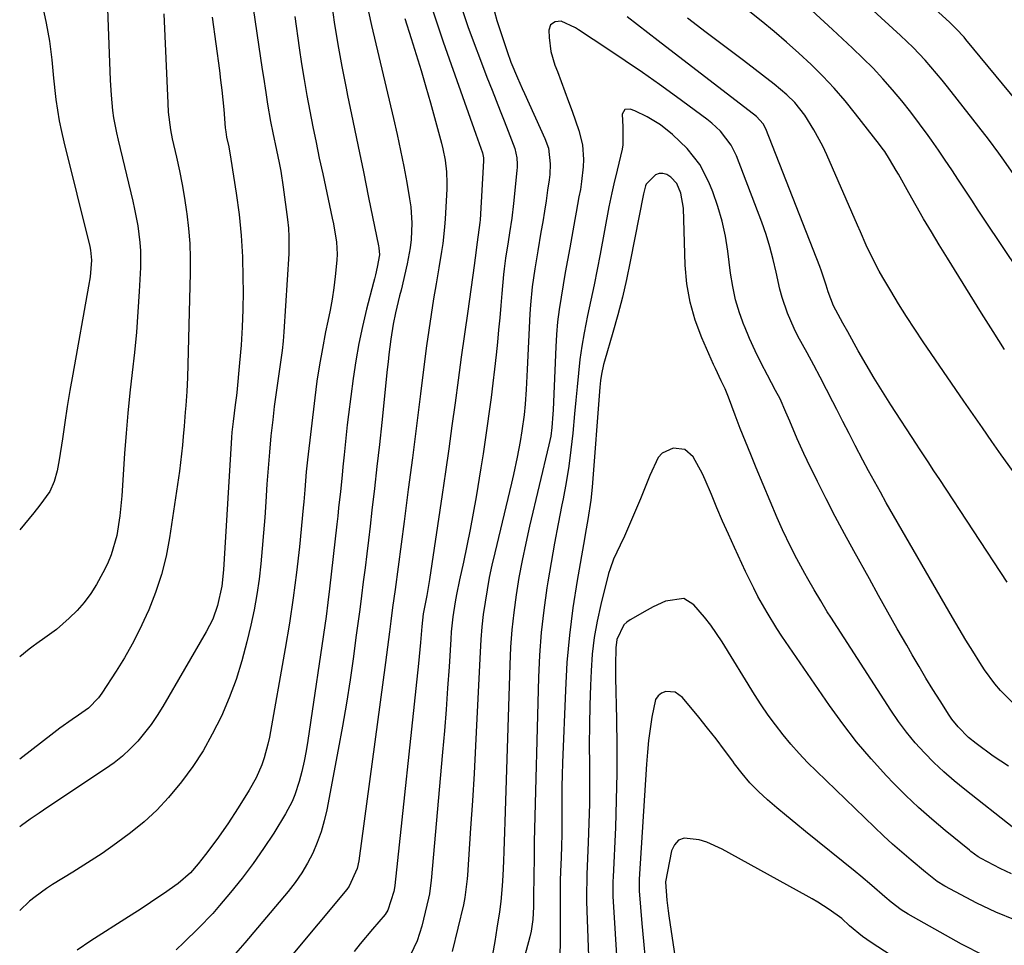
# Model space of a CAD drawing. Units: inches. Extents: x 1862609 to 1867879, y 426516 to 431837.
# Drawn here: x 1862611 to 1862849, y 429848 to 430072 of the extents above; entities that cross this region are included whole.
import ezdxf

# ---------------------------------------------------------------- set-up
doc = ezdxf.new("R2010")
doc.units = ezdxf.units.IN
doc.header["$MEASUREMENT"] = 0
doc.layers.add('7', color=7, linetype='Continuous')
doc.layers.add('8', color=7, linetype='Continuous')

msp = doc.modelspace()

# ---------------------------------------------------------------- linework, layer by layer
at = {"layer": '7', "color": 18}
for points in [[(1862859.75, 430043.7, 1926), (1862840.14, 430067.45, 1926), (1862839.68, 430067.99, 1926), (1862837.76, 430070.07, 1926), (1862836.75, 430071.06, 1926), (1862836.23, 430071.54, 1926), (1862802.16, 430102.73, 1926)], [(1862851.74, 430034.82, 1924), (1862849.33, 430038.28, 1924), (1862848.1, 430039.98, 1924), (1862845.56, 430043.34, 1924), (1862835.71, 430055.99, 1924), (1862834.39, 430057.63, 1924), (1862833.05, 430059.26, 1924), (1862830.28, 430062.43, 1924), (1862827.38, 430065.48, 1924), (1862824.34, 430068.4, 1924), (1862805.53, 430085.69, 1924)], [(1862632.34, 430079.23, 1936), (1862633.13, 430057.65, 1936), (1862633.34, 430053.97, 1936), (1862633.71, 430050.3, 1936), (1862633.97, 430048.48, 1936), (1862634.62, 430044.86, 1936), (1862635.02, 430043.06, 1936), (1862638.57, 430028.38, 1936), (1862639.02, 430026.39, 1936), (1862639.78, 430022.4, 1936), (1862640.32, 430018.38, 1936), (1862640.47, 430016.35, 1936), (1862640.45, 430012.3, 1936), (1862640.14, 430006.47, 1936), (1862639.83, 430001.56, 1936), (1862639.46, 429996.66, 1936), (1862638.98, 429991.76, 1936), (1862638.43, 429986.87, 1936), (1862637.88, 429981.98, 1936), (1862637.38, 429977.09, 1936), (1862636.97, 429972.19, 1936), (1862636.61, 429967.28, 1936), (1862635.94, 429957.08, 1936), (1862635.74, 429954.66, 1936), (1862635.48, 429952.25, 1936), (1862634.7, 429947.46, 1936), (1862633.4, 429942.82, 1936), (1862632.47, 429940.61, 1936), (1862631.39, 429938.45, 1936), (1862629.81, 429935.63, 1936), (1862628.41, 429933.4, 1936), (1862626.87, 429931.28, 1936), (1862625.12, 429929.32, 1936), (1862623.24, 429927.48, 1936), (1862620.12, 429924.76, 1936), (1862617.32, 429922.68, 1936), (1862615.4, 429921.35, 1936), (1862614.47, 429920.66, 1936), (1862613.54, 429919.94, 1936), (1862611.28, 429918.14, 1936)], [(1862686.57, 430076.95, 1926), (1862687.35, 430071.61, 1926), (1862688.2, 430066.27, 1926), (1862689.17, 430060.96, 1926), (1862690.2, 430055.66, 1926), (1862690.56, 430053.92, 1926), (1862691.83, 430047.75, 1926), (1862693.1, 430041.59, 1926), (1862694.37, 430035.42, 1926), (1862695.64, 430029.26, 1926), (1862698.05, 430017.57, 1926), (1862698.14, 430017.02, 1926), (1862698.25, 430015.34, 1926), (1862697.75, 430012.36, 1926), (1862697.28, 430010.5, 1926), (1862697.04, 430009.57, 1926), (1862696.8, 430008.65, 1926), (1862695.13, 430002.22, 1926), (1862694.14, 429998.06, 1926), (1862693.25, 429993.89, 1926), (1862692.52, 429989.68, 1926), (1862691.89, 429985.45, 1926), (1862690.77, 429976.7, 1926), (1862690.47, 429974.26, 1926), (1862690.19, 429971.83, 1926), (1862689.69, 429966.95, 1926), (1862689.41, 429964.06, 1926), (1862689.21, 429962.07, 1926), (1862688.81, 429958.11, 1926), (1862688.39, 429954.14, 1926), (1862688.17, 429952.16, 1926), (1862687.95, 429950.18, 1926), (1862686.2, 429934.56, 1926), (1862685.8, 429931.23, 1926), (1862685.35, 429927.9, 1926), (1862680.97, 429897.85, 1926), (1862680.55, 429895.35, 1926), (1862680.06, 429892.86, 1926), (1862679.47, 429890.39, 1926), (1862678.81, 429887.93, 1926), (1862677.8, 429884.74, 1926), (1862677.16, 429883.14, 1926), (1862675.55, 429880.1, 1926), (1862672.68, 429875.49, 1926), (1862670.25, 429871.76, 1926), (1862667.72, 429868.12, 1926), (1862665.03, 429864.58, 1926), (1862662.25, 429861.12, 1926), (1862659.57, 429857.94, 1926), (1862657.93, 429856.06, 1926), (1862654.5, 429852.44, 1926), (1862650.91, 429848.97, 1926), (1862649.13, 429847.22, 1926)], [(1862616.86, 430075.23, 1938), (1862617.66, 430071.44, 1938), (1862618.46, 430067.03, 1938), (1862618.98, 430062.57, 1938), (1862619.41, 430058.1, 1938), (1862619.92, 430053.63, 1938), (1862620.01, 430052.92, 1938), (1862620.38, 430050.34, 1938), (1862620.81, 430047.77, 1938), (1862621.33, 430045.22, 1938), (1862621.91, 430042.68, 1938), (1862628.17, 430017.4, 1938), (1862628.37, 430016.46, 1938), (1862628.62, 430014.09, 1938), (1862628.25, 430010.06, 1938), (1862627.9, 430007.82, 1938), (1862624.07, 429986.46, 1938), (1862623.4, 429982.57, 1938), (1862622.75, 429978.68, 1938), (1862622.14, 429974.78, 1938), (1862621.56, 429970.88, 1938), (1862620.82, 429965.73, 1938), (1862620.32, 429963.1, 1938), (1862619.59, 429960.52, 1938), (1862618.53, 429958.09, 1938), (1862616.14, 429954.84, 1938), (1862614.65, 429952.98, 1938), (1862612.43, 429950.17, 1938), (1862611.29, 429948.8, 1938)], [(1862695.6, 430074.16, 1924), (1862696.31, 430070.83, 1924), (1862701.65, 430048.36, 1924), (1862702.53, 430044.49, 1924), (1862703.37, 430040.62, 1924), (1862704.14, 430036.73, 1924), (1862704.87, 430032.83, 1924), (1862705.56, 430028.93, 1924), (1862705.84, 430026.97, 1924), (1862706.09, 430023.02, 1924), (1862705.92, 430019.06, 1924), (1862705.7, 430017.09, 1924), (1862704.97, 430013.19, 1924), (1862703.48, 430006.81, 1924), (1862703.15, 430005.44, 1924), (1862702.18, 430001.34, 1924), (1862701.59, 429998.59, 1924), (1862701.02, 429994.95, 1924), (1862700.55, 429991.28, 1924), (1862700.34, 429989.45, 1924), (1862700.14, 429987.61, 1924), (1862698.81, 429974.76, 1924), (1862698.25, 429969.46, 1924), (1862697.67, 429964.16, 1924), (1862697.07, 429958.87, 1924), (1862696.45, 429953.58, 1924), (1862696, 429949.74, 1924), (1862695.59, 429946.37, 1924), (1862695.18, 429943, 1924), (1862694.77, 429939.64, 1924), (1862694.35, 429936.27, 1924), (1862693.92, 429932.9, 1924), (1862693.48, 429929.53, 1924), (1862693.04, 429926.17, 1924), (1862692.59, 429922.8, 1924), (1862691.96, 429918.22, 1924), (1862691.15, 429912.57, 1924), (1862690.28, 429906.93, 1924), (1862689.32, 429901.31, 1924), (1862688.3, 429895.69, 1924), (1862685.54, 429881.12, 1924), (1862684.93, 429878.42, 1924), (1862684.17, 429875.77, 1924), (1862683.22, 429873.18, 1924), (1862682.14, 429870.64, 1924), (1862680.86, 429868.19, 1924), (1862679.46, 429865.82, 1924), (1862677.89, 429863.56, 1924), (1862676.19, 429861.38, 1924), (1862665.68, 429848.93, 1924), (1862662.87, 429845.7, 1924)], [(1862718.24, 430074.74, 1918), (1862719.68, 430070.62, 1918), (1862721.16, 430066.51, 1918), (1862722.69, 430062.43, 1918), (1862724.26, 430058.35, 1918), (1862725.51, 430055.16, 1918), (1862726.48, 430052.69, 1918), (1862727.45, 430050.23, 1918), (1862728.42, 430047.76, 1918), (1862729.4, 430045.3, 1918), (1862731.03, 430041.09, 1918), (1862731.49, 430038.84, 1918), (1862731.56, 430037.3, 1918), (1862731.54, 430036.53, 1918), (1862731.48, 430035.76, 1918), (1862730.68, 430027.79, 1918), (1862730.26, 430024.24, 1918), (1862729.74, 430020.7, 1918), (1862729.38, 430018.48, 1918), (1862728.76, 430014.56, 1918), (1862728.41, 430011.95, 1918), (1862728.27, 430010.63, 1918), (1862727.89, 430006.04, 1918), (1862727.65, 430003.09, 1918), (1862727.39, 430000.14, 1918), (1862727.1, 429997.19, 1918), (1862726.8, 429994.24, 1918), (1862726.47, 429991.15, 1918), (1862726.1, 429987.72, 1918), (1862725.7, 429984.29, 1918), (1862725.27, 429980.87, 1918), (1862724.83, 429977.44, 1918), (1862724.36, 429974.03, 1918), (1862723.87, 429970.61, 1918), (1862723.34, 429967.2, 1918), (1862722.8, 429963.8, 1918), (1862721.66, 429956.8, 1918), (1862720.97, 429952.84, 1918), (1862720.24, 429948.9, 1918), (1862719.44, 429944.97, 1918), (1862718.6, 429941.05, 1918), (1862717.63, 429936.78, 1918), (1862716.89, 429933.21, 1918), (1862716.57, 429931.41, 1918), (1862716.03, 429927.81, 1918), (1862715.64, 429924.18, 1918), (1862715.5, 429922.36, 1918), (1862715.09, 429915.67, 1918), (1862714.75, 429910.51, 1918), (1862714.38, 429905.35, 1918), (1862713.97, 429900.19, 1918), (1862713.53, 429895.03, 1918), (1862710.78, 429864.02, 1918), (1862710.73, 429863.48, 1918), (1862710.38, 429860.78, 1918), (1862710.16, 429859.72, 1918), (1862708.51, 429852.94, 1918), (1862707.38, 429849.39, 1918), (1862705.77, 429846.04, 1918)], [(1862865.73, 429992.4, 1922), (1862844.74, 430023.77, 1922), (1862843.13, 430026.18, 1922), (1862841.53, 430028.6, 1922), (1862839.94, 430031.03, 1922), (1862838.36, 430033.46, 1922), (1862836.76, 430035.89, 1922), (1862835.15, 430038.3, 1922), (1862833.5, 430040.69, 1922), (1862831.82, 430043.06, 1922), (1862830.98, 430044.25, 1922), (1862828.91, 430047.07, 1922), (1862826.79, 430049.85, 1922), (1862824.6, 430052.59, 1922), (1862822.36, 430055.28, 1922), (1862820.05, 430057.91, 1922), (1862817.67, 430060.48, 1922), (1862815.21, 430062.96, 1922), (1862812.69, 430065.39, 1922), (1862807.86, 430069.89, 1922), (1862802.84, 430074.48, 1922)], [(1862657.79, 430072.82, 1932), (1862659.54, 430059.95, 1932), (1862659.84, 430057.58, 1932), (1862660.12, 430055.22, 1932), (1862660.59, 430050.48, 1932), (1862660.97, 430046.05, 1932), (1862661.08, 430045.09, 1932), (1862661.3, 430043.82, 1932), (1862661.81, 430041.5, 1932), (1862662.35, 430038.52, 1932), (1862663.62, 430030.28, 1932), (1862664.3, 430025.15, 1932), (1862664.82, 430020.01, 1932), (1862665.11, 430014.85, 1932), (1862665.25, 430009.68, 1932), (1862665.27, 430006.51, 1932), (1862665.22, 430002.17, 1932), (1862665.08, 429997.84, 1932), (1862664.81, 429993.52, 1932), (1862664.45, 429989.2, 1932), (1862663.74, 429982.05, 1932), (1862663.66, 429981.31, 1932), (1862663.37, 429979.09, 1932), (1862662.84, 429975.03, 1932), (1862662.57, 429972.44, 1932), (1862662.47, 429971.14, 1932), (1862662.38, 429969.84, 1932), (1862660.7, 429941.78, 1932), (1862660.52, 429939.14, 1932), (1862660.13, 429935.2, 1932), (1862659.08, 429930.53, 1932), (1862657.92, 429927.26, 1932), (1862657.18, 429925.7, 1932), (1862656.37, 429924.17, 1932), (1862645.86, 429906.11, 1932), (1862644.49, 429903.91, 1932), (1862643.04, 429901.77, 1932), (1862641.45, 429899.73, 1932), (1862639.79, 429897.74, 1932), (1862637.99, 429895.88, 1932), (1862636.1, 429894.12, 1932), (1862634.09, 429892.51, 1932), (1862631.99, 429890.99, 1932), (1862618.07, 429881.78, 1932), (1862615.91, 429880.32, 1932), (1862613.77, 429878.83, 1932), (1862611.67, 429877.31, 1932), (1862611.25, 429877, 1932)], [(1862646.12, 430073.65, 1934), (1862647.04, 430052.01, 1934), (1862647.18, 430049.85, 1934), (1862647.71, 430045.56, 1934), (1862648.15, 430043.44, 1934), (1862649.19, 430038.99, 1934), (1862649.91, 430035.7, 1934), (1862650.57, 430032.4, 1934), (1862651.13, 430029.08, 1934), (1862651.63, 430025.75, 1934), (1862651.69, 430025.29, 1934), (1862652.08, 430021.72, 1934), (1862652.36, 430018.14, 1934), (1862652.47, 430014.56, 1934), (1862652.46, 430010.96, 1934), (1862651.81, 429985.69, 1934), (1862651.67, 429982.32, 1934), (1862651.41, 429978.95, 1934), (1862651.26, 429977.27, 1934), (1862650.99, 429973.9, 1934), (1862650.79, 429971.4, 1934), (1862650.62, 429969.31, 1934), (1862650.16, 429965.13, 1934), (1862649.87, 429963.05, 1934), (1862647.5, 429946.91, 1934), (1862646.66, 429942.43, 1934), (1862645.57, 429938.01, 1934), (1862644.13, 429933.7, 1934), (1862642.46, 429929.45, 1934), (1862641.86, 429928.1, 1934), (1862640.22, 429924.63, 1934), (1862638.47, 429921.21, 1934), (1862636.56, 429917.88, 1934), (1862634.55, 429914.61, 1934), (1862631.11, 429909.32, 1934), (1862630.31, 429908.19, 1934), (1862627.9, 429905.72, 1934), (1862625.44, 429904.02, 1934), (1862623.93, 429902.98, 1934), (1862620.95, 429900.82, 1934), (1862619.49, 429899.7, 1934), (1862611.26, 429893.33, 1934)], [(1862677.78, 430073.03, 1928), (1862678.86, 430065.41, 1928), (1862679.43, 430061.58, 1928), (1862680.04, 430057.76, 1928), (1862680.71, 430053.94, 1928), (1862681.42, 430050.13, 1928), (1862682.17, 430046.33, 1928), (1862682.93, 430042.53, 1928), (1862683.72, 430038.74, 1928), (1862684.53, 430034.95, 1928), (1862686.86, 430024.27, 1928), (1862687.15, 430022.82, 1928), (1862687.85, 430018.46, 1928), (1862688.04, 430015.53, 1928), (1862687.99, 430014.07, 1928), (1862687.57, 430010.09, 1928), (1862687.21, 430007.37, 1928), (1862686.81, 430004.66, 1928), (1862686.32, 430001.96, 1928), (1862685.79, 429999.28, 1928), (1862685.25, 429996.71, 1928), (1862684.46, 429992.74, 1928), (1862683.75, 429988.76, 1928), (1862683.15, 429984.76, 1928), (1862682.62, 429980.74, 1928), (1862680.86, 429965.76, 1928), (1862680.55, 429962.87, 1928), (1862680.23, 429958.52, 1928), (1862679.99, 429955.61, 1928), (1862679.85, 429954.17, 1928), (1862678.89, 429944.72, 1928), (1862678.19, 429938.55, 1928), (1862677.4, 429932.4, 1928), (1862676.47, 429926.27, 1928), (1862675.46, 429920.15, 1928), (1862671.64, 429898.68, 1928), (1862671.29, 429896.98, 1928), (1862670.39, 429893.65, 1928), (1862669.84, 429892.01, 1928), (1862668.47, 429888.83, 1928), (1862666.78, 429885.82, 1928), (1862664.11, 429881.58, 1928), (1862661.59, 429877.73, 1928), (1862658.94, 429873.96, 1928), (1862656.2, 429870.26, 1928), (1862654.4, 429868.03, 1928), (1862652.52, 429865.87, 1928), (1862649.59, 429863.26, 1928), (1862646.06, 429860.81, 1928), (1862643.96, 429859.38, 1928), (1862641.85, 429857.96, 1928), (1862639.71, 429856.57, 1928), (1862637.57, 429855.2, 1928), (1862628.43, 429849.45, 1928), (1862625.13, 429847.13, 1928)], [(1862704.41, 430072.52, 1922), (1862705.95, 430067.72, 1922), (1862707.17, 430063.84, 1922), (1862708.35, 430059.94, 1922), (1862709.48, 430056.04, 1922), (1862710.58, 430052.12, 1922), (1862713.25, 430042.41, 1922), (1862713.6, 430041.04, 1922), (1862714.15, 430038.27, 1922), (1862714.5, 430035.47, 1922), (1862714.6, 430032.66, 1922), (1862714.56, 430031.24, 1922), (1862714.18, 430024.03, 1922), (1862714.04, 430022.06, 1922), (1862713.6, 430018.12, 1922), (1862713.31, 430016.15, 1922), (1862712.65, 430012.24, 1922), (1862711.99, 430008.32, 1922), (1862711.38, 430004.7, 1922), (1862710.76, 430000.93, 1922), (1862710.19, 429997.15, 1922), (1862709.66, 429993.36, 1922), (1862709.16, 429989.57, 1922), (1862708.19, 429981.72, 1922), (1862707.23, 429973.99, 1922), (1862706.25, 429966.27, 1922), (1862705.25, 429958.56, 1922), (1862704.24, 429950.84, 1922), (1862702.06, 429934.44, 1922), (1862701.76, 429932.24, 1922), (1862701.46, 429930.04, 1922), (1862701.02, 429926.74, 1922), (1862700.69, 429924.14, 1922), (1862700.45, 429922.29, 1922), (1862699.97, 429918.6, 1922), (1862699.72, 429916.75, 1922), (1862693.27, 429868.75, 1922), (1862692.9, 429866.89, 1922), (1862690.94, 429862.6, 1922), (1862690.37, 429861.84, 1922), (1862669.15, 429836.44, 1922)], [(1862726.1, 430074.11, 1916), (1862726.67, 430072.01, 1916), (1862729.13, 430064.55, 1916), (1862730.06, 430061.96, 1916), (1862731.68, 430058.15, 1916), (1862732.81, 430055.63, 1916), (1862733.38, 430054.37, 1916), (1862738.3, 430043.52, 1916), (1862739.13, 430041.13, 1916), (1862739.56, 430037.34, 1916), (1862739.45, 430034.78, 1916), (1862739.31, 430033.51, 1916), (1862738.94, 430030.97, 1916), (1862738.57, 430028.42, 1916), (1862738.18, 430025.89, 1916), (1862737.77, 430023.35, 1916), (1862737.34, 430020.82, 1916), (1862736.57, 430016.3, 1916), (1862735.86, 430011.97, 1916), (1862735.21, 430007.63, 1916), (1862734.78, 430003.27, 1916), (1862734.64, 430001.09, 1916), (1862734.03, 429987.66, 1916), (1862733.95, 429986.04, 1916), (1862733.77, 429982.8, 1916), (1862733.53, 429979.24, 1916), (1862733.27, 429976.65, 1916), (1862732.73, 429972.79, 1916), (1862732.3, 429970.22, 1916), (1862731.59, 429966.42, 1916), (1862730.69, 429962.2, 1916), (1862730.21, 429960.1, 1916), (1862726.14, 429943.26, 1916), (1862725.47, 429940.3, 1916), (1862724.84, 429937.33, 1916), (1862724.3, 429934.34, 1916), (1862723.8, 429931.35, 1916), (1862723.39, 429928.34, 1916), (1862723.04, 429925.33, 1916), (1862722.79, 429922.3, 1916), (1862722.6, 429919.27, 1916), (1862721.83, 429903.18, 1916), (1862721.5, 429896.56, 1916), (1862721.14, 429889.93, 1916), (1862720.74, 429883.31, 1916), (1862720.32, 429876.7, 1916), (1862719.56, 429865.27, 1916), (1862719.49, 429864.37, 1916), (1862718.95, 429859.88, 1916), (1862718.58, 429858.11, 1916), (1862715.84, 429846.84, 1916)], [(1862851.49, 429906.99, 1914), (1862848.49, 429909.96, 1914), (1862847.11, 429911.57, 1914), (1862844.63, 429914.99, 1914), (1862843.48, 429916.77, 1914), (1862841.78, 429919.46, 1914), (1862840.1, 429922.16, 1914), (1862838.46, 429924.89, 1914), (1862836.85, 429927.64, 1914), (1862820.88, 429955.38, 1914), (1862819.43, 429957.93, 1914), (1862818, 429960.5, 1914), (1862816.6, 429963.08, 1914), (1862815.22, 429965.67, 1914), (1862813.38, 429969.2, 1914), (1862811.87, 429972.11, 1914), (1862810.38, 429975.04, 1914), (1862808.9, 429977.97, 1914), (1862807.97, 429979.81, 1914), (1862806.44, 429982.79, 1914), (1862804.9, 429985.75, 1914), (1862803.31, 429988.7, 1914), (1862801.7, 429991.63, 1914), (1862799.46, 429995.71, 1914), (1862798.56, 429997.52, 1914), (1862796.96, 430001.24, 1914), (1862795.65, 430005.07, 1914), (1862795.13, 430007.02, 1914), (1862794.23, 430011.19, 1914), (1862793.53, 430014.25, 1914), (1862792.73, 430017.28, 1914), (1862791.79, 430020.27, 1914), (1862790.74, 430023.23, 1914), (1862784.62, 430039.28, 1914), (1862783.37, 430041.87, 1914), (1862780.74, 430045.28, 1914), (1862778.64, 430047.25, 1914), (1862777.5, 430048.15, 1914), (1862770.11, 430053.58, 1914), (1862766.02, 430056.55, 1914), (1862761.89, 430059.46, 1914), (1862757.72, 430062.32, 1914), (1862753.52, 430065.13, 1914), (1862746.39, 430069.82, 1914), (1862745.73, 430070.24, 1914), (1862742.25, 430071.85, 1914), (1862740.75, 430071.75, 1914), (1862739.63, 430071, 1914), (1862739.24, 430069.74, 1914), (1862739.32, 430067.9, 1914), (1862739.74, 430064.51, 1914), (1862740.7, 430061.24, 1914), (1862741.3, 430059.68, 1914), (1862742.21, 430057.29, 1914), (1862743.11, 430054.89, 1914), (1862743.99, 430052.49, 1914), (1862744.86, 430050.08, 1914), (1862746.53, 430045.42, 1914), (1862747.41, 430041.97, 1914), (1862747.64, 430038.43, 1914), (1862747.55, 430036.64, 1914), (1862747.17, 430033.07, 1914), (1862746.86, 430031.19, 1914), (1862746.52, 430029.37, 1914), (1862745.85, 430025.72, 1914), (1862745.52, 430023.89, 1914), (1862744.29, 430017.09, 1914), (1862743.76, 430014.1, 1914), (1862743.23, 430011.11, 1914), (1862742.71, 430008.12, 1914), (1862742.19, 430005.12, 1914), (1862741.74, 430002.12, 1914), (1862741.37, 429999.12, 1914), (1862741.1, 429996.1, 1914), (1862740.92, 429993.07, 1914), (1862740.28, 429977.9, 1914), (1862740.23, 429976.83, 1914), (1862739.98, 429973.61, 1914), (1862739.7, 429971.48, 1914), (1862739.5, 429970.43, 1914), (1862739.27, 429969.38, 1914), (1862734.58, 429949.75, 1914), (1862733.65, 429945.61, 1914), (1862732.78, 429941.45, 1914), (1862732.02, 429937.27, 1914), (1862731.32, 429933.08, 1914), (1862730.76, 429928.87, 1914), (1862730.29, 429924.66, 1914), (1862729.98, 429920.42, 1914), (1862729.77, 429916.18, 1914), (1862728.57, 429878.18, 1914), (1862728.5, 429875.81, 1914), (1862728.34, 429871.08, 1914), (1862728.27, 429868.72, 1914), (1862728.15, 429865.25, 1914), (1862727.99, 429862.73, 1914), (1862727.62, 429858.95, 1914), (1862727.29, 429856.44, 1914), (1862726.7, 429852.49, 1914), (1862726.18, 429849.27, 1914), (1862725.59, 429846.07, 1914)], [(1862850.11, 429936.18, 1916), (1862833.81, 429960.98, 1916), (1862832.4, 429963.12, 1916), (1862830.99, 429965.25, 1916), (1862828.88, 429968.46, 1916), (1862828.18, 429969.53, 1916), (1862821.98, 429979.06, 1916), (1862819.93, 429982.28, 1916), (1862817.93, 429985.53, 1916), (1862815.99, 429988.81, 1916), (1862814.09, 429992.13, 1916), (1862811.54, 429996.7, 1916), (1862810.37, 429998.79, 1916), (1862808.07, 430003, 1916), (1862806.78, 430006.39, 1916), (1862806.33, 430008, 1916), (1862805.23, 430011.43, 1916), (1862804.81, 430012.56, 1916), (1862791.75, 430045.82, 1916), (1862791.09, 430047.08, 1916), (1862789.47, 430048.82, 1916), (1862765.69, 430067.15, 1916), (1862763.19, 430069.07, 1916), (1862760.69, 430070.99, 1916), (1862758.19, 430072.91, 1916)], [(1862851.39, 429963.18, 1918), (1862848.68, 429967, 1918), (1862846.39, 429970.23, 1918), (1862844.12, 429973.48, 1918), (1862841.86, 429976.73, 1918), (1862839.62, 429980, 1918), (1862829.82, 429994.32, 1918), (1862827.78, 429997.36, 1918), (1862825.79, 430000.42, 1918), (1862823.86, 430003.52, 1918), (1862821.97, 430006.65, 1918), (1862820.04, 430009.91, 1918), (1862819.17, 430011.44, 1918), (1862817.53, 430014.55, 1918), (1862816.04, 430017.73, 1918), (1862814.6, 430020.94, 1918), (1862813.89, 430022.55, 1918), (1862806.47, 430039.55, 1918), (1862805.51, 430041.61, 1918), (1862803.36, 430045.59, 1918), (1862801.14, 430049.11, 1918), (1862798.71, 430052.23, 1918), (1862796.83, 430054.09, 1918), (1862793.78, 430056.64, 1918), (1862786.29, 430062.34, 1918), (1862781.8, 430065.76, 1918), (1862777.31, 430069.18, 1918), (1862772.82, 430072.6, 1918)], [(1862850.42, 429891.7, 1912), (1862848.55, 429892.84, 1912), (1862846.74, 429894.08, 1912), (1862842.6, 429897.14, 1912), (1862840.74, 429898.63, 1912), (1862838.22, 429901.15, 1912), (1862836.76, 429903.01, 1912), (1862836.09, 429904, 1912), (1862833.88, 429907.46, 1912), (1862832.16, 429910.21, 1912), (1862830.46, 429912.98, 1912), (1862828.8, 429915.76, 1912), (1862827.17, 429918.57, 1912), (1862825.82, 429920.92, 1912), (1862823.54, 429924.92, 1912), (1862821.27, 429928.92, 1912), (1862819.02, 429932.93, 1912), (1862816.78, 429936.95, 1912), (1862813.01, 429943.72, 1912), (1862810.74, 429947.89, 1912), (1862808.51, 429952.07, 1912), (1862806.34, 429956.3, 1912), (1862804.22, 429960.54, 1912), (1862801.74, 429965.6, 1912), (1862800.91, 429967.34, 1912), (1862799.31, 429970.85, 1912), (1862797.51, 429975.11, 1912), (1862796.6, 429977.27, 1912), (1862795.18, 429980.49, 1912), (1862794.11, 429982.58, 1912), (1862792.11, 429986.28, 1912), (1862790.6, 429989.18, 1912), (1862789.16, 429992.12, 1912), (1862787.82, 429995.1, 1912), (1862786.54, 429998.11, 1912), (1862786.5, 429998.2, 1912), (1862785.38, 430001.31, 1912), (1862784.43, 430004.47, 1912), (1862783.73, 430007.69, 1912), (1862783.2, 430010.95, 1912), (1862782.55, 430016.22, 1912), (1862781.96, 430019.89, 1912), (1862781.19, 430023.51, 1912), (1862780.14, 430027.07, 1912), (1862778.91, 430030.57, 1912), (1862777.98, 430032.93, 1912), (1862775.76, 430037.25, 1912), (1862772.74, 430041.06, 1912), (1862769.19, 430044.47, 1912), (1862766.23, 430046.77, 1912), (1862763.06, 430048.77, 1912), (1862760.08, 430050.16, 1912), (1862758.88, 430050.63, 1912), (1862757.6, 430050.49, 1912), (1862756.99, 430049.36, 1912), (1862757.1, 430046.34, 1912), (1862757.16, 430041.95, 1912), (1862756.96, 430040.89, 1912), (1862755.76, 430035.85, 1912), (1862754.97, 430032.54, 1912), (1862754.46, 430030.32, 1912), (1862753.78, 430026.99, 1912), (1862751.62, 430015.51, 1912), (1862750.91, 430011.8, 1912), (1862750.18, 430008.09, 1912), (1862749.41, 430004.39, 1912), (1862748.62, 430000.69, 1912), (1862747.77, 429996.51, 1912), (1862747.2, 429993.27, 1912), (1862746.75, 429990.01, 1912), (1862746.38, 429986.74, 1912), (1862746.06, 429983.46, 1912), (1862745.75, 429980.18, 1912), (1862745.45, 429976.9, 1912), (1862745.03, 429972.2, 1912), (1862744.6, 429968.22, 1912), (1862744.09, 429964.25, 1912), (1862743.44, 429960.3, 1912), (1862742.7, 429956.37, 1912), (1862742.41, 429954.92, 1912), (1862741.49, 429950.27, 1912), (1862740.61, 429945.61, 1912), (1862739.79, 429940.93, 1912), (1862739.01, 429936.26, 1912), (1862738.78, 429934.83, 1912), (1862738.03, 429929.42, 1912), (1862737.42, 429924, 1912), (1862737.02, 429918.55, 1912), (1862736.77, 429913.1, 1912), (1862735.7, 429873.4, 1912), (1862735.66, 429869.55, 1912), (1862735.6, 429865.07, 1912), (1862735.57, 429860.23, 1912), (1862735.52, 429857.6, 1912), (1862735.37, 429854.58, 1912), (1862734.95, 429851.74, 1912), (1862734.63, 429850.34, 1912), (1862731.45, 429838.34, 1912)], [(1862851.18, 429865.62, 1908), (1862848.43, 429866.91, 1908), (1862843.81, 429869.34, 1908), (1862843.06, 429869.77, 1908), (1862841.32, 429871.06, 1908), (1862840.98, 429871.33, 1908), (1862835.08, 429876.13, 1908), (1862831.85, 429878.85, 1908), (1862828.68, 429881.66, 1908), (1862825.62, 429884.57, 1908), (1862822.63, 429887.57, 1908), (1862820.91, 429889.36, 1908), (1862817.21, 429893.4, 1908), (1862813.66, 429897.55, 1908), (1862810.32, 429901.87, 1908), (1862807.12, 429906.31, 1908), (1862795.63, 429923.1, 1908), (1862794.38, 429924.97, 1908), (1862792.02, 429928.8, 1908), (1862789.83, 429932.74, 1908), (1862788.79, 429934.73, 1908), (1862786.83, 429938.78, 1908), (1862784.13, 429944.59, 1908), (1862782.69, 429947.77, 1908), (1862781.27, 429950.96, 1908), (1862779.89, 429954.17, 1908), (1862778.55, 429957.39, 1908), (1862777.08, 429960.97, 1908), (1862776.45, 429962.39, 1908), (1862774.19, 429966.46, 1908), (1862772.1, 429968.23, 1908), (1862769.3, 429968.57, 1908), (1862766.66, 429967.4, 1908), (1862765.7, 429966.36, 1908), (1862763.69, 429961.95, 1908), (1862762.54, 429959.12, 1908), (1862761.38, 429956.3, 1908), (1862760.19, 429953.48, 1908), (1862758.99, 429950.67, 1908), (1862757.55, 429947.34, 1908), (1862756.53, 429945.09, 1908), (1862754.91, 429941.75, 1908), (1862754.04, 429939.44, 1908), (1862753.69, 429938.26, 1908), (1862751.8, 429930.75, 1908), (1862750.93, 429926.78, 1908), (1862750.22, 429922.79, 1908), (1862749.76, 429918.76, 1908), (1862749.46, 429914.71, 1908), (1862749.31, 429911.16, 1908), (1862749.15, 429906.39, 1908), (1862749.04, 429901.63, 1908), (1862749.01, 429896.86, 1908), (1862749.04, 429892.09, 1908), (1862749.07, 429887.21, 1908), (1862749.04, 429882.55, 1908), (1862748.93, 429877.88, 1908), (1862748.77, 429873.22, 1908), (1862748.45, 429865.55, 1908), (1862748.41, 429864.72, 1908), (1862748.35, 429860.56, 1908), (1862748.38, 429858.9, 1908), (1862749.28, 429832.36, 1908)], [(1862852.09, 429854.44, 1906), (1862847.39, 429856.35, 1906), (1862842.79, 429858.53, 1906), (1862835, 429862.61, 1906), (1862833.16, 429863.74, 1906), (1862830.33, 429865.99, 1906), (1862826.87, 429868.91, 1906), (1862824.61, 429870.85, 1906), (1862822.37, 429872.83, 1906), (1862820.17, 429874.85, 1906), (1862818, 429876.9, 1906), (1862803.95, 429890.42, 1906), (1862801.83, 429892.54, 1906), (1862799.78, 429894.71, 1906), (1862797.81, 429896.95, 1906), (1862795.9, 429899.26, 1906), (1862794.07, 429901.63, 1906), (1862792.31, 429904.04, 1906), (1862790.63, 429906.52, 1906), (1862789.01, 429909.03, 1906), (1862781.15, 429921.77, 1906), (1862778.43, 429925.79, 1906), (1862776.93, 429927.7, 1906), (1862774.34, 429930.72, 1906), (1862771.89, 429932.24, 1906), (1862767.46, 429931.57, 1906), (1862764.46, 429930.21, 1906), (1862763, 429929.43, 1906), (1862758.91, 429927.07, 1906), (1862758.11, 429926.49, 1906), (1862757.39, 429925.83, 1906), (1862755.69, 429922.28, 1906), (1862755.43, 429920.29, 1906), (1862755.34, 429916.13, 1906), (1862755.37, 429913.03, 1906), (1862755.61, 429903.04, 1906), (1862755.7, 429896.49, 1906), (1862755.7, 429889.94, 1906), (1862755.56, 429883.4, 1906), (1862755.33, 429876.86, 1906), (1862754.78, 429864.93, 1906), (1862754.74, 429863.75, 1906), (1862754.73, 429860.8, 1906), (1862754.76, 429860.21, 1906), (1862756.31, 429834.21, 1906)], [(1862844.47, 429845.87, 1904), (1862839.05, 429848.64, 1904), (1862826.17, 429855.84, 1904), (1862824.46, 429856.9, 1904), (1862822.05, 429858.73, 1904), (1862820.51, 429860.04, 1904), (1862817.34, 429862.81, 1904), (1862814.68, 429865.05, 1904), (1862813.34, 429866.16, 1904), (1862801.31, 429875.88, 1904), (1862799, 429877.76, 1904), (1862796.7, 429879.66, 1904), (1862794.42, 429881.57, 1904), (1862792.15, 429883.49, 1904), (1862789.96, 429885.5, 1904), (1862787.88, 429887.61, 1904), (1862785.97, 429889.86, 1904), (1862784.16, 429892.22, 1904), (1862783.72, 429892.84, 1904), (1862781.74, 429895.56, 1904), (1862779.73, 429898.25, 1904), (1862777.66, 429900.89, 1904), (1862775.55, 429903.51, 1904), (1862771.61, 429908.29, 1904), (1862769.78, 429909.57, 1904), (1862767.55, 429909.72, 1904), (1862766.51, 429909.29, 1904), (1862765.65, 429908.67, 1904), (1862765.07, 429907.79, 1904), (1862764.14, 429903.55, 1904), (1862763.72, 429900.72, 1904), (1862763.35, 429897.87, 1904), (1862763.07, 429895.02, 1904), (1862762.84, 429892.16, 1904), (1862761.12, 429864.3, 1904), (1862761.07, 429863.26, 1904), (1862761.1, 429861.52, 1904), (1862761.76, 429853.6, 1904), (1862762.14, 429849.3, 1904), (1862762.55, 429845, 1904)], [(1862843.9, 429831.64, 1902), (1862817.24, 429848.97, 1902), (1862815.15, 429850.44, 1902), (1862811.99, 429853.07, 1902), (1862810.12, 429854.79, 1902), (1862807.07, 429856.99, 1902), (1862804.34, 429858.77, 1902), (1862802.94, 429859.6, 1902), (1862801.52, 429860.41, 1902), (1862781.16, 429871.62, 1902), (1862777.5, 429873.28, 1902), (1862775.59, 429873.88, 1902), (1862771.99, 429874.26, 1902), (1862770.6, 429873.76, 1902), (1862769.62, 429872.67, 1902), (1862768.89, 429871.18, 1902), (1862767.45, 429863.67, 1902), (1862767.43, 429863.57, 1902), (1862767.81, 429859.22, 1902), (1862768.13, 429856.68, 1902), (1862768.3, 429855.42, 1902), (1862770.73, 429838.77, 1902)]]:
    msp.add_polyline3d(points, dxfattribs=at)
at = {"layer": '8', "color": 18}
for points in [[(1862849.47, 429992.45, 1920), (1862846.69, 429996.84, 1920), (1862843.91, 430001.25, 1920), (1862841.13, 430005.68, 1920), (1862838.38, 430010.11, 1920), (1862835.64, 430014.55, 1920), (1862833.65, 430017.79, 1920), (1862831.77, 430020.9, 1920), (1862829.91, 430024.04, 1920), (1862828.1, 430027.19, 1920), (1862826.31, 430030.36, 1920), (1862823.82, 430034.86, 1920), (1862823.3, 430035.79, 1920), (1862821.66, 430038.54, 1920), (1862820.49, 430040.32, 1920), (1862819.87, 430041.18, 1920), (1862819.23, 430042.03, 1920), (1862813.42, 430049.5, 1920), (1862810.89, 430052.61, 1920), (1862808.27, 430055.64, 1920), (1862805.52, 430058.55, 1920), (1862802.69, 430061.38, 1920), (1862799.75, 430064.12, 1920), (1862796.77, 430066.8, 1920), (1862793.71, 430069.4, 1920), (1862790.62, 430071.95, 1920), (1862775.2, 430084.28, 1920)], [(1862667.34, 430077.88, 1930), (1862669.93, 430060.21, 1930), (1862670.21, 430058.34, 1930), (1862670.78, 430054.61, 1930), (1862671.22, 430051.8, 1930), (1862671.93, 430047.62, 1930), (1862672.47, 430044.84, 1930), (1862673.35, 430040.69, 1930), (1862674.01, 430037.6, 1930), (1862674.39, 430035.64, 1930), (1862675, 430031.7, 1930), (1862676.04, 430023.87, 1930), (1862676.25, 430021.8, 1930), (1862676.38, 430019.74, 1930), (1862676.32, 430015.59, 1930), (1862675.14, 429996.73, 1930), (1862674.97, 429994.46, 1930), (1862674.74, 429992.2, 1930), (1862674.11, 429987.69, 1930), (1862673.41, 429983.2, 1930), (1862673.1, 429980.94, 1930), (1862672.82, 429978.68, 1930), (1862672.44, 429975.43, 1930), (1862672.01, 429971.54, 1930), (1862671.63, 429967.65, 1930), (1862671.31, 429963.75, 1930), (1862671.04, 429959.85, 1930), (1862670.78, 429955.57, 1930), (1862670.53, 429951.83, 1930), (1862670.25, 429948.08, 1930), (1862669.92, 429944.34, 1930), (1862669.57, 429940.6, 1930), (1862669.13, 429936.87, 1930), (1862668.6, 429933.16, 1930), (1862667.92, 429929.48, 1930), (1862667.15, 429925.8, 1930), (1862666.22, 429921.75, 1930), (1862665.01, 429917.14, 1930), (1862663.61, 429912.61, 1930), (1862661.93, 429908.17, 1930), (1862660.05, 429903.79, 1930), (1862657.83, 429899.38, 1930), (1862655.59, 429895.41, 1930), (1862653.09, 429891.6, 1930), (1862650.41, 429887.89, 1930), (1862647.27, 429884.11, 1930), (1862644.41, 429881.04, 1930), (1862641.31, 429878.2, 1930), (1862638.06, 429875.51, 1930), (1862634.66, 429873, 1930), (1862631.2, 429870.56, 1930), (1862627.67, 429868.24, 1930), (1862624.08, 429865.99, 1930), (1862619.19, 429863.04, 1930), (1862617.74, 429862.11, 1930), (1862614.95, 429860.07, 1930), (1862613.62, 429858.97, 1930), (1862611.24, 429856.71, 1930)], [(1862710.93, 430075.15, 1920), (1862712.3, 430071.02, 1920), (1862713.7, 430066.9, 1920), (1862715.13, 430062.78, 1920), (1862721.57, 430044.54, 1920), (1862723.17, 430040.04, 1920), (1862723.43, 430038.81, 1920), (1862723.44, 430038.31, 1920), (1862723.43, 430038.06, 1920), (1862722.59, 430023.81, 1920), (1862722.54, 430023.2, 1920), (1862721.89, 430018.43, 1920), (1862721.45, 430014.65, 1920), (1862721.2, 430012.76, 1920), (1862719.62, 430001.72, 1920), (1862718.84, 429996.17, 1920), (1862718.06, 429990.63, 1920), (1862717.3, 429985.08, 1920), (1862716.55, 429979.53, 1920), (1862715.8, 429973.98, 1920), (1862715.03, 429968.43, 1920), (1862714.24, 429962.89, 1920), (1862713.44, 429957.35, 1920), (1862710.41, 429936.79, 1920), (1862709.75, 429932.93, 1920), (1862708.85, 429928.48, 1920), (1862708.48, 429925.45, 1920), (1862708.18, 429921.6, 1920), (1862707.88, 429918.23, 1920), (1862707.71, 429916.54, 1920), (1862701.95, 429862.76, 1920), (1862701.89, 429862.22, 1920), (1862701.73, 429861.34, 1920), (1862700.28, 429856.81, 1920), (1862699.62, 429855.77, 1920), (1862696.62, 429852.21, 1920), (1862693.6, 429848.66, 1920), (1862692.12, 429846.87, 1920)], [(1862851.69, 429876.7, 1910), (1862839.84, 429886, 1910), (1862837.29, 429888.09, 1910), (1862834.81, 429890.26, 1910), (1862832.41, 429892.53, 1910), (1862830.09, 429894.87, 1910), (1862827.88, 429897.32, 1910), (1862825.77, 429899.85, 1910), (1862823.81, 429902.5, 1910), (1862821.95, 429905.22, 1910), (1862807.42, 429927.73, 1910), (1862806.6, 429929.02, 1910), (1862805, 429931.64, 1910), (1862803.45, 429934.29, 1910), (1862801.93, 429936.96, 1910), (1862801.18, 429938.3, 1910), (1862799.22, 429941.86, 1910), (1862797.77, 429944.62, 1910), (1862795.74, 429948.84, 1910), (1862794.49, 429951.7, 1910), (1862789.38, 429963.86, 1910), (1862788.07, 429967.02, 1910), (1862786.79, 429970.19, 1910), (1862785.56, 429973.38, 1910), (1862784.35, 429976.58, 1910), (1862782.72, 429980.96, 1910), (1862781.91, 429982.97, 1910), (1862780.96, 429984.92, 1910), (1862779.52, 429987.84, 1910), (1862779.08, 429988.83, 1910), (1862776.24, 429995.27, 1910), (1862774.64, 429999.54, 1910), (1862773.39, 430003.89, 1910), (1862772.64, 430008.35, 1910), (1862772.23, 430012.89, 1910), (1862771.8, 430026.64, 1910), (1862771.21, 430030.27, 1910), (1862770.24, 430032.58, 1910), (1862768.79, 430034.15, 1910), (1862767.81, 430034.77, 1910), (1862766.84, 430035.01, 1910), (1862765.91, 430035.02, 1910), (1862765.05, 430034.69, 1910), (1862762.76, 430032.44, 1910), (1862762.59, 430032.08, 1910), (1862762.1, 430030.1, 1910), (1862758.93, 430013.73, 1910), (1862758.03, 430009.4, 1910), (1862757.04, 430005.1, 1910), (1862755.93, 430000.82, 1910), (1862754.74, 429996.56, 1910), (1862752.69, 429989.6, 1910), (1862752.47, 429988.84, 1910), (1862751.96, 429986.51, 1910), (1862751.73, 429984.93, 1910), (1862751.64, 429984.14, 1910), (1862751.57, 429983.35, 1910), (1862749.71, 429959.14, 1910), (1862749.39, 429956, 1910), (1862748.68, 429951.32, 1910), (1862748.14, 429948.22, 1910), (1862747.87, 429946.66, 1910), (1862746.08, 429936.59, 1910), (1862745.05, 429929.99, 1910), (1862744.21, 429923.36, 1910), (1862743.63, 429916.71, 1910), (1862743.24, 429910.04, 1910), (1862742.56, 429892.48, 1910), (1862742.47, 429889.59, 1910), (1862742.4, 429886.71, 1910), (1862742.38, 429883.82, 1910), (1862742.38, 429880.72, 1910), (1862742.38, 429877.94, 1910), (1862742.36, 429875.15, 1910), (1862742.3, 429872.37, 1910), (1862742.21, 429869.59, 1910), (1862742.08, 429866.18, 1910), (1862742.02, 429864.03, 1910), (1862741.97, 429860.81, 1910), (1862741.97, 429858.67, 1910), (1862741.97, 429857.59, 1910), (1862741.99, 429849.32, 1910), (1862741.86, 429845.71, 1910)]]:
    msp.add_polyline3d(points, dxfattribs=at)

doc.saveas('drawing.dxf')
